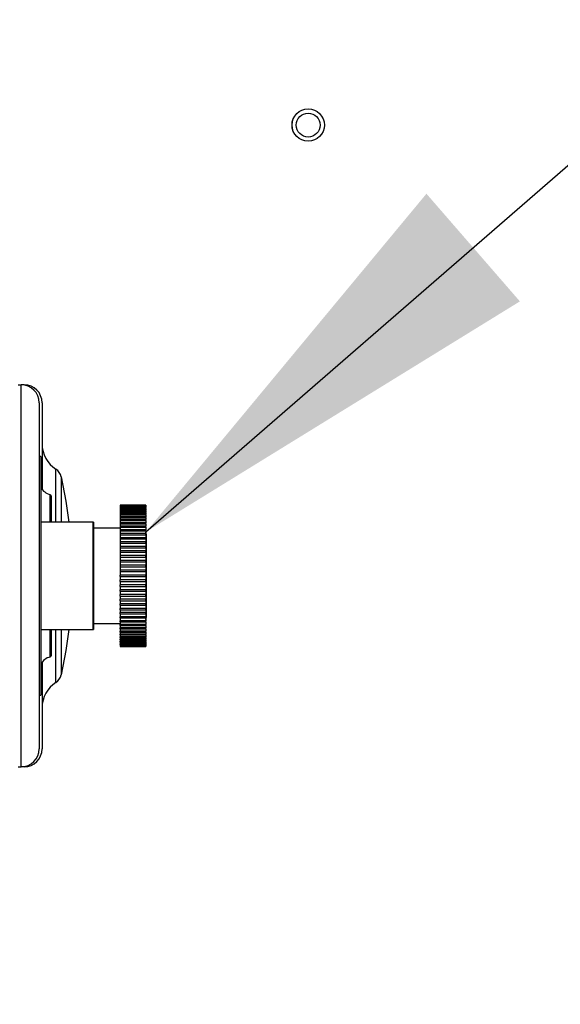
# Paper-space layout 'Sheet5' of a CAD drawing. Units: millimetres. Extents: x 0 to 328, y 1 to 209.
# Drawn here: x 138 to 143, y 109 to 117 of the extents above; entities that cross this region are included whole.
import ezdxf

# ---------------------------------------------------------------- set-up
doc = ezdxf.new("R2010")
doc.units = ezdxf.units.MM
doc.layers.add('SLD-0', color=179, linetype='Continuous')
doc.styles.add('SLDTEXTSTYLE0', font='TXT', dxfattribs={"width": 0.7})
doc.dimstyles.new('SLDDIMSTYLE0', dxfattribs={"dimtxt": 0.18, "dimasz": 3.302, "dimexe": 0, "dimexo": 0.0625, "dimgap": 0, "dimtad": 0, "dimtih": 1, "dimtoh": 1, "dimdec": 0, "dimrnd": 1e-09, "dimzin": 0, "dimdsep": 46, "dimtxsty": 'Standard', "dimsah": 1, "dimcen": 0.09, "dimadec": 0, "dimazin": 0, "dimtfac": 3.302, "dimtdec": 0, "dimtofl": 0, "dimtmove": 0, "dimatfit": 3, "dimfxl": 0, "dimfrac": 2, "dimtolj": 1, "dimtzin": 0, "dimarcsym": 0})
doc.dimstyles.new('SLDDIMSTYLE15', dxfattribs={"dimtxt": 2.645833, "dimasz": 3.302, "dimexe": 0, "dimexo": 0.0625, "dimgap": 0.661458, "dimtad": 1, "dimdec": 0, "dimlfac": 22, "dimrnd": 1e-09, "dimzin": 12, "dimdsep": 46, "dimtxsty": 'SLDTEXTSTYLE0', "dimsah": 1, "dimcen": 0.09, "dimadec": 0, "dimazin": 3, "dimtfac": 1, "dimtdec": 0, "dimtofl": 0, "dimtmove": 0, "dimatfit": 3, "dimfxl": 0, "dimfrac": 2, "dimtolj": 1, "dimtzin": 12, "dimarcsym": 0})

# ---------------------------------------------------------------- blocks, each defined once
blk = doc.blocks.new('_D_38')
at = {"layer": 'SLD-0'}
for p, q in [((110.7374, 178.1349), (125.0192, 178.1349)), ((124.0192, 178.1349), (124.0192, 49.2587)), ((110.4401, 49.2587), (125.0192, 49.2587))]:
    blk.add_line(p, q, dxfattribs=at)
for points in [[(124.0192, 178.1349), (123.5112, 174.8329), (124.5272, 174.8329)], [(124.0192, 49.2587), (124.5272, 52.5607), (123.5112, 52.5607)]]:
    blk.add_solid(points, dxfattribs=at)
at = {"layer": 'SLD-0', "attachment_point": 1, "rotation": 90, "style": 'SLDTEXTSTYLE0'}
for s, insert, char_height in [('mm Both Doors Full Open', (120.6086, 97.0668), 2.645833), ('2856', (120.6086, 89.9132), 2.64583)]:
    blk.add_mtext(s, dxfattribs=dict(at, insert=insert, char_height=char_height))
blk = doc.blocks.new('_D_39')
at = {"layer": 'SLD-0'}
for p, q in [((132.4287, 113.3285), (132.4287, 149.09)), ((179.7014, 113.3285), (179.7014, 149.09)), ((132.4287, 148.09), (179.7014, 148.09))]:
    blk.add_line(p, q, dxfattribs=at)
for points in [[(132.4287, 148.09), (135.7307, 147.582), (135.7307, 148.598)], [(179.7014, 148.09), (176.3994, 148.598), (176.3994, 147.582)]]:
    blk.add_solid(points, dxfattribs=at)
at = {"layer": 'SLD-0', "char_height": 2.64583, "attachment_point": 1, "style": 'SLDTEXTSTYLE0'}
for s, insert in [('1040', (151.3995, 151.5006)), ('mm', (158.553, 151.5006))]:
    blk.add_mtext(s, dxfattribs=dict(at, insert=insert))
blk = doc.blocks.new('_D_40')
at = {"layer": 'SLD-0'}
for p, q in [((132.4287, 111.3285), (132.4287, 60.925)), ((214.177, 84.9121), (214.177, 60.925)), ((132.4287, 61.925), (214.177, 61.925))]:
    blk.add_line(p, q, dxfattribs=at)
for points in [[(132.4287, 61.925), (135.7307, 61.417), (135.7307, 62.433)], [(214.177, 61.925), (210.875, 62.433), (210.875, 61.417)]]:
    blk.add_solid(points, dxfattribs=at)
at = {"layer": 'SLD-0', "char_height": 2.64583, "attachment_point": 1, "style": 'SLDTEXTSTYLE0'}
for s, insert in [('1798', (166.1122, 65.3357)), ('mm', (173.2657, 65.3357))]:
    blk.add_mtext(s, dxfattribs=dict(at, insert=insert))

psp = doc.layouts.new('Sheet5')

# ---------------------------------------------------------------- linework, layer by layer
at = {"color": 7, "linetype": 'Continuous', "lineweight": 25}
for p, q in [((138.40143, 113.78307), (138.42416, 113.78307)), ((138.42416, 110.87398), (138.42416, 113.78307)), ((138.44688, 113.78307), (138.42416, 113.78307)), ((138.56052, 113.64671), (138.56052, 111.01034)), ((138.58325, 113.64671), (138.58325, 112.98759)), ((138.57416, 113.23761), (138.56052, 113.23761)), ((138.57416, 113.23761), (138.57416, 111.41943)), ((138.65143, 112.93724), (138.65143, 112.73761)), ((139.37416, 112.86716), (139.1787, 112.86716)), ((139.1787, 112.86716), (139.1787, 112.867)), ((139.37416, 112.867), (139.1787, 112.867)), ((139.1787, 112.867), (139.1787, 112.8666)), ((139.1787, 112.8666), (139.37416, 112.8666)), ((139.1787, 112.8666), (139.1787, 112.86477)), ((139.37416, 112.86477), (139.1787, 112.86477)), ((139.1787, 112.86477), (139.1787, 112.86359)), ((139.1787, 112.86359), (139.37416, 112.86359)), ((139.1787, 112.86359), (139.1787, 112.85993)), ((139.37416, 112.85993), (139.1787, 112.85993)), ((139.1787, 112.85993), (139.1787, 112.85796)), ((139.1787, 112.85796), (139.37416, 112.85796)), ((139.1787, 112.85796), (139.1787, 112.85251)), ((139.37416, 112.85251), (139.1787, 112.85251)), ((139.1787, 112.85251), (139.1787, 112.84976)), ((139.1787, 112.84976), (139.37416, 112.84976)), ((139.1787, 112.84976), (139.1787, 112.84252)), ((139.37416, 112.84252), (139.1787, 112.84252)), ((139.1787, 112.84252), (139.1787, 112.83901)), ((139.1787, 112.83901), (139.37416, 112.83901)), ((139.1787, 112.83901), (139.1787, 112.83004)), ((139.37416, 112.83004), (139.1787, 112.83004)), ((139.1787, 112.83004), (139.1787, 112.82578)), ((139.1787, 112.82578), (139.37416, 112.82578)), ((139.1787, 112.82578), (139.1787, 112.81511)), ((139.37416, 112.86716), (139.37416, 112.867)), ((139.37416, 112.8666), (139.37416, 112.867)), ((139.37416, 112.8666), (139.37416, 112.86477)), ((139.37416, 112.86359), (139.37416, 112.86477)), ((139.37416, 112.86359), (139.37416, 112.85993)), ((139.37416, 112.85796), (139.37416, 112.85993)), ((139.37416, 112.85796), (139.37416, 112.85251)), ((139.37416, 112.84976), (139.37416, 112.85251)), ((139.37416, 112.84976), (139.37416, 112.84252)), ((139.37416, 112.83901), (139.37416, 112.84252)), ((139.37416, 112.83901), (139.37416, 112.83004)), ((139.37416, 112.82578), (139.37416, 112.83004)), ((139.37416, 112.82578), (139.37416, 112.81511)), ((139.37416, 112.81511), (139.1787, 112.81511)), ((139.1787, 112.81511), (139.1787, 112.81013)), ((139.1787, 112.81013), (139.37416, 112.81013)), ((139.1787, 112.81013), (139.1787, 112.79781)), ((139.37416, 112.79781), (139.1787, 112.79781)), ((139.1787, 112.79781), (139.1787, 112.79213)), ((139.1787, 112.79213), (139.37416, 112.79213)), ((139.1787, 112.79213), (139.1787, 112.77823)), ((139.37416, 112.77823), (139.1787, 112.77823)), ((139.1787, 112.77823), (139.1787, 112.77187)), ((139.1787, 112.77187), (139.37416, 112.77187)), ((139.1787, 112.77187), (139.1787, 112.75645)), ((139.37416, 112.75645), (139.1787, 112.75645)), ((139.1787, 112.75645), (139.1787, 112.74945)), ((139.1787, 112.74945), (139.37416, 112.74945)), ((139.1787, 112.74945), (139.1787, 112.73259)), ((139.37416, 112.81013), (139.37416, 112.81511)), ((139.37416, 112.81013), (139.37416, 112.79781)), ((139.37416, 112.79213), (139.37416, 112.79781)), ((139.37416, 112.79213), (139.37416, 112.77823)), ((139.37416, 112.77187), (139.37416, 112.77823)), ((139.37416, 112.77187), (139.37416, 112.75645)), ((139.37416, 112.74945), (139.37416, 112.75645)), ((139.37416, 112.74945), (139.37416, 112.73259)), ((138.97416, 112.73761), (138.57416, 112.73761)), ((138.96961, 112.73761), (138.57416, 112.73761)), ((138.96961, 112.73761), (138.96961, 111.91943)), ((138.97416, 112.73761), (138.97416, 111.91943)), ((139.1787, 112.69216), (138.97416, 112.69216)), ((139.37416, 112.73259), (139.1787, 112.73259)), ((139.1787, 112.73259), (139.1787, 112.72498)), ((139.1787, 112.72498), (139.37416, 112.72498)), ((139.1787, 112.72498), (139.1787, 112.70676)), ((139.37416, 112.70676), (139.1787, 112.70676)), ((139.1787, 112.70676), (139.1787, 112.69858)), ((139.1787, 112.69858), (139.37416, 112.69858)), ((139.1787, 112.69858), (139.1787, 112.67909)), ((139.37416, 112.67909), (139.1787, 112.67909)), ((139.1787, 112.67909), (139.1787, 112.67038)), ((139.37416, 112.72498), (139.37416, 112.73259)), ((139.37416, 112.72498), (139.37416, 112.70676)), ((139.37416, 112.69858), (139.37416, 112.70676)), ((139.37416, 112.69858), (139.37416, 112.67909)), ((139.37416, 112.67038), (139.37416, 112.67909)), ((139.1787, 112.67038), (139.37416, 112.67038)), ((139.1787, 112.67038), (139.1787, 112.64971)), ((139.37416, 112.64971), (139.1787, 112.64971)), ((139.1787, 112.64971), (139.1787, 112.64051)), ((139.1787, 112.64051), (139.37416, 112.64051)), ((139.1787, 112.64051), (139.1787, 112.61876)), ((139.37416, 112.61876), (139.1787, 112.61876)), ((139.1787, 112.61876), (139.1787, 112.60912)), ((139.1787, 112.60912), (139.37416, 112.60912)), ((139.1787, 112.60912), (139.1787, 112.5864)), ((139.37416, 112.67038), (139.37416, 112.64971)), ((139.37644, 112.64671), (139.37416, 112.66081)), ((139.37416, 112.64051), (139.37416, 112.64971)), ((139.37416, 112.64051), (139.37416, 112.61876)), ((139.37416, 112.60912), (139.37416, 112.61876)), ((139.37416, 112.60912), (139.37416, 112.5864)), ((139.37644, 112.64671), (139.37644, 112.01034)), ((139.37416, 112.5864), (139.1787, 112.5864)), ((139.1787, 112.5864), (139.1787, 112.57637)), ((139.1787, 112.57637), (139.37416, 112.57637)), ((139.1787, 112.57637), (139.1787, 112.55279)), ((139.37416, 112.55279), (139.1787, 112.55279)), ((139.1787, 112.55279), (139.1787, 112.5424)), ((139.1787, 112.5424), (139.37416, 112.5424)), ((139.1787, 112.5424), (139.1787, 112.51808)), ((139.37416, 112.57637), (139.37416, 112.5864)), ((139.37416, 112.57637), (139.37416, 112.55279)), ((139.37416, 112.5424), (139.37416, 112.55279)), ((139.37416, 112.5424), (139.37416, 112.51808)), ((139.37416, 112.51808), (139.1787, 112.51808)), ((139.1787, 112.51808), (139.1787, 112.5074)), ((139.1787, 112.5074), (139.37416, 112.5074)), ((139.1787, 112.5074), (139.1787, 112.48245)), ((139.37416, 112.48245), (139.1787, 112.48245)), ((139.1787, 112.48245), (139.1787, 112.47152)), ((139.1787, 112.47152), (139.37416, 112.47152)), ((139.1787, 112.47152), (139.1787, 112.44606)), ((139.37416, 112.5074), (139.37416, 112.51808)), ((139.37416, 112.5074), (139.37416, 112.48245)), ((139.37416, 112.47152), (139.37416, 112.48245)), ((139.37416, 112.47152), (139.37416, 112.44606)), ((139.37416, 112.44606), (139.1787, 112.44606)), ((139.1787, 112.44606), (139.1787, 112.43495)), ((139.1787, 112.43495), (139.37416, 112.43495)), ((139.1787, 112.43495), (139.1787, 112.40911)), ((139.37416, 112.40911), (139.1787, 112.40911)), ((139.1787, 112.40911), (139.1787, 112.39786)), ((139.1787, 112.39786), (139.37416, 112.39786)), ((139.1787, 112.39786), (139.1787, 112.37176)), ((139.37416, 112.43495), (139.37416, 112.44606)), ((139.37416, 112.43495), (139.37416, 112.40911)), ((139.37416, 112.39786), (139.37416, 112.40911)), ((139.37416, 112.39786), (139.37416, 112.37176)), ((139.37416, 112.37176), (139.1787, 112.37176)), ((139.1787, 112.37176), (139.1787, 112.36043)), ((139.1787, 112.36043), (139.37416, 112.36043)), ((139.1787, 112.36043), (139.1787, 112.33421)), ((139.37416, 112.33421), (139.1787, 112.33421)), ((139.1787, 112.32284), (139.1787, 112.33421)), ((139.1787, 112.32284), (139.37416, 112.32284)), ((139.1787, 112.32284), (139.1787, 112.29662)), ((139.37416, 112.36043), (139.37416, 112.37176)), ((139.37416, 112.36043), (139.37416, 112.33421)), ((139.37416, 112.32284), (139.37416, 112.33421)), ((139.37416, 112.32284), (139.37416, 112.29662)), ((139.37416, 112.29662), (139.1787, 112.29662)), ((139.1787, 112.28528), (139.1787, 112.29662)), ((139.1787, 112.28528), (139.37416, 112.28528)), ((139.1787, 112.28528), (139.1787, 112.25919)), ((139.37416, 112.25919), (139.1787, 112.25919)), ((139.1787, 112.24794), (139.1787, 112.25919)), ((139.1787, 112.24794), (139.37416, 112.24794)), ((139.1787, 112.24794), (139.1787, 112.2221)), ((139.37416, 112.28528), (139.37416, 112.29662)), ((139.37416, 112.28528), (139.37416, 112.25919)), ((139.37416, 112.24794), (139.37416, 112.25919)), ((139.37416, 112.24794), (139.37416, 112.2221)), ((139.37416, 112.2221), (139.1787, 112.2221)), ((139.1787, 112.21098), (139.1787, 112.2221)), ((139.1787, 112.21098), (139.37416, 112.21098)), ((139.1787, 112.21098), (139.1787, 112.18553)), ((139.37416, 112.18553), (139.1787, 112.18553)), ((139.1787, 112.1746), (139.1787, 112.18553)), ((139.1787, 112.1746), (139.37416, 112.1746)), ((139.1787, 112.1746), (139.1787, 112.14965)), ((139.37416, 112.14965), (139.1787, 112.14965)), ((139.1787, 112.13897), (139.1787, 112.14965)), ((139.37416, 112.21098), (139.37416, 112.2221)), ((139.37416, 112.21098), (139.37416, 112.18553)), ((139.37416, 112.1746), (139.37416, 112.18553)), ((139.37416, 112.1746), (139.37416, 112.14965)), ((139.37416, 112.13897), (139.37416, 112.14965)), ((139.1787, 112.13897), (139.37416, 112.13897)), ((139.1787, 112.13897), (139.1787, 112.11464)), ((139.37416, 112.11464), (139.1787, 112.11464)), ((139.1787, 112.10426), (139.1787, 112.11464)), ((139.1787, 112.10426), (139.37416, 112.10426)), ((139.1787, 112.10426), (139.1787, 112.08068)), ((139.37416, 112.08068), (139.1787, 112.08068)), ((139.1787, 112.07065), (139.1787, 112.08068)), ((139.37416, 112.13897), (139.37416, 112.11464)), ((139.37416, 112.10426), (139.37416, 112.11464)), ((139.37416, 112.10426), (139.37416, 112.08068)), ((139.37416, 112.07065), (139.37416, 112.08068)), ((139.1787, 112.07065), (139.37416, 112.07065)), ((139.1787, 112.07065), (139.1787, 112.04792)), ((139.37416, 112.04792), (139.1787, 112.04792)), ((139.1787, 112.03829), (139.1787, 112.04792)), ((139.1787, 112.03829), (139.37416, 112.03829)), ((139.1787, 112.03829), (139.1787, 112.01654)), ((139.37416, 112.01654), (139.1787, 112.01654)), ((139.1787, 112.00734), (139.1787, 112.01654)), ((139.1787, 112.00734), (139.37416, 112.00734)), ((139.1787, 112.00734), (139.1787, 111.98667)), ((139.37416, 112.07065), (139.37416, 112.04792)), ((139.37416, 112.03829), (139.37416, 112.04792)), ((139.37416, 112.03829), (139.37416, 112.01654)), ((139.37416, 112.00734), (139.37416, 112.01654)), ((139.37416, 111.99624), (139.37644, 112.01034)), ((139.37416, 112.00734), (139.37416, 111.98667)), ((138.97416, 111.96489), (139.1787, 111.96489)), ((139.37416, 111.98667), (139.1787, 111.98667)), ((139.1787, 111.97796), (139.1787, 111.98667)), ((139.1787, 111.97796), (139.37416, 111.97796)), ((139.1787, 111.97796), (139.1787, 111.95846)), ((139.37416, 111.95846), (139.1787, 111.95846)), ((139.1787, 111.95029), (139.1787, 111.95846)), ((139.1787, 111.95029), (139.37416, 111.95029)), ((139.1787, 111.95029), (139.1787, 111.93206)), ((139.37416, 111.93206), (139.1787, 111.93206)), ((139.1787, 111.92446), (139.1787, 111.93206)), ((139.1787, 111.92446), (139.37416, 111.92446)), ((139.1787, 111.92446), (139.1787, 111.90759)), ((139.37416, 111.97796), (139.37416, 111.98667)), ((139.37416, 111.97796), (139.37416, 111.95846)), ((139.37416, 111.95029), (139.37416, 111.95846)), ((139.37416, 111.95029), (139.37416, 111.93206)), ((139.37416, 111.92446), (139.37416, 111.93206)), ((139.37416, 111.92446), (139.37416, 111.90759)), ((138.57416, 111.91943), (138.97416, 111.91943)), ((138.57416, 111.91943), (138.96961, 111.91943)), ((138.65143, 111.91943), (138.65143, 111.71981)), ((139.37416, 111.90759), (139.1787, 111.90759)), ((139.1787, 111.9006), (139.1787, 111.90759)), ((139.1787, 111.9006), (139.37416, 111.9006)), ((139.1787, 111.9006), (139.1787, 111.88518)), ((139.37416, 111.88518), (139.1787, 111.88518)), ((139.1787, 111.87882), (139.1787, 111.88518)), ((139.1787, 111.87882), (139.37416, 111.87882)), ((139.1787, 111.87882), (139.1787, 111.86492)), ((139.37416, 111.86492), (139.1787, 111.86492)), ((139.1787, 111.85924), (139.1787, 111.86492)), ((139.1787, 111.85924), (139.37416, 111.85924)), ((139.1787, 111.85924), (139.1787, 111.84692)), ((139.37416, 111.9006), (139.37416, 111.90759)), ((139.37416, 111.9006), (139.37416, 111.88518)), ((139.37416, 111.87882), (139.37416, 111.88518)), ((139.37416, 111.87882), (139.37416, 111.86492)), ((139.37416, 111.85924), (139.37416, 111.86492)), ((139.37416, 111.85924), (139.37416, 111.84692)), ((139.37416, 111.84692), (139.1787, 111.84692)), ((139.1787, 111.84194), (139.1787, 111.84692)), ((139.1787, 111.84194), (139.37416, 111.84194)), ((139.1787, 111.84194), (139.1787, 111.83126)), ((139.37416, 111.83126), (139.1787, 111.83126)), ((139.1787, 111.82701), (139.1787, 111.83126)), ((139.1787, 111.82701), (139.37416, 111.82701)), ((139.1787, 111.82701), (139.1787, 111.81803)), ((139.37416, 111.81803), (139.1787, 111.81803)), ((139.1787, 111.81452), (139.1787, 111.81803)), ((139.1787, 111.81452), (139.37416, 111.81452)), ((139.1787, 111.81452), (139.1787, 111.80729)), ((139.37416, 111.80729), (139.1787, 111.80729)), ((139.1787, 111.80454), (139.1787, 111.80729)), ((139.1787, 111.80454), (139.37416, 111.80454)), ((139.1787, 111.80454), (139.1787, 111.79909)), ((139.37416, 111.79909), (139.1787, 111.79909)), ((139.1787, 111.79711), (139.1787, 111.79909)), ((139.1787, 111.79711), (139.37416, 111.79711)), ((139.1787, 111.79711), (139.1787, 111.79346)), ((139.37416, 111.79346), (139.1787, 111.79346)), ((139.1787, 111.79227), (139.1787, 111.79346)), ((139.1787, 111.79227), (139.37416, 111.79227)), ((139.1787, 111.79227), (139.1787, 111.79044)), ((139.37416, 111.79044), (139.1787, 111.79044)), ((139.1787, 111.79005), (139.1787, 111.79044)), ((139.1787, 111.79005), (139.37416, 111.79005)), ((139.1787, 111.79005), (139.1787, 111.78989)), ((139.1787, 111.78989), (139.37416, 111.78989)), ((139.37416, 111.84194), (139.37416, 111.84692)), ((139.37416, 111.84194), (139.37416, 111.83126)), ((139.37416, 111.82701), (139.37416, 111.83126)), ((139.37416, 111.82701), (139.37416, 111.81803)), ((139.37416, 111.81452), (139.37416, 111.81803)), ((139.37416, 111.81452), (139.37416, 111.80729)), ((139.37416, 111.80454), (139.37416, 111.80729)), ((139.37416, 111.80454), (139.37416, 111.79909)), ((139.37416, 111.79711), (139.37416, 111.79909)), ((139.37416, 111.79711), (139.37416, 111.79346)), ((139.37416, 111.79227), (139.37416, 111.79346)), ((139.37416, 111.79227), (139.37416, 111.79044)), ((139.37416, 111.79005), (139.37416, 111.79044)), ((139.37416, 111.79005), (139.37416, 111.78989)), ((138.58325, 111.66946), (138.58325, 111.01034)), ((138.56052, 111.41943), (138.57416, 111.41943)), ((138.40143, 110.87398), (138.42416, 110.87398)), ((138.44688, 110.87398), (138.42416, 110.87398))]:
    psp.add_line(p, q, dxfattribs=at)
at = {"color": 8, "linetype": 'Continuous', "lineweight": 25}
for p, q in [((138.44688, 113.78116), (138.44688, 113.78307)), ((138.68874, 112.73761), (138.68874, 113.14039)), ((138.72883, 113.08309), (138.72883, 112.73761)), ((138.64469, 112.73761), (138.64469, 112.94602)), ((138.64469, 111.71103), (138.64469, 111.91943)), ((138.68874, 111.51666), (138.68874, 111.91943)), ((138.72883, 111.91943), (138.72883, 111.57396)), ((138.44688, 110.87398), (138.44688, 110.87589))]:
    psp.add_line(p, q, dxfattribs=at)
at = {"color": 7, "linetype": 'Continuous', "lineweight": 25, "flags": 128}
for points in [[(138.72883, 113.08309), (138.76449, 112.89638), (138.7867, 112.73761)], [(138.7867, 111.91943), (138.76449, 111.76067), (138.72883, 111.57396)]]:
    psp.add_lwpolyline(points, dxfattribs=at)
at = {"color": 7, "linetype": 'Continuous', "lineweight": 25}
for radius in [0.1233, 0.12307, 0.09091]:
    psp.add_circle((140.61052, 115.76034), radius, dxfattribs=at)
for centre, radius, start, end in [((138.42416, 113.64671), 0.13636, 0, 90), ((138.44688, 113.64671), 0.13636, 0, 90), ((138.81052, 113.33228), 0.22727, 180, 237.598464), ((138.64002, 113.06363), 0.09091, 12.358423, 57.598464), ((138.67416, 113.05577), 0.11364, 208.357639, 254.973887), ((138.64234, 112.93724), 0.00909, 0, 74.973887), ((138.67416, 111.60127), 0.11364, 105.026113, 151.642361), ((138.64234, 111.71981), 0.00909, 285.026113, 0), ((138.64002, 111.59342), 0.09091, 302.401536, 347.641577), ((138.81052, 111.32477), 0.22727, 122.401536, 180), ((138.42416, 111.01034), 0.13636, 270, 0), ((138.44688, 111.01034), 0.13636, 270, 0)]:
    psp.add_arc(centre, radius, start, end, dxfattribs=at)

# ---------------------------------------------------------------- dimensions: what is measured, and where the dimension line sits
at = {"layer": 'SLD-0'}
for base, p1, p2, angle, text, picture, middle in [((124.01923, 49.2587), (109.73744, 178.13493), (109.44012, 49.2587), 90, '<>mm Both Doors Full Open', '_D_38', (124.01923, 112.00839)), ((179.70143, 148.08998), (132.4287, 112.32852), (179.70143, 112.32852), 0, '<>mm', '_D_39', (157.79356, 148.08998))]:
    dim = psp.add_linear_dim(base=base, p1=p1, p2=p2, angle=angle, text=text, dimstyle='SLDDIMSTYLE15', dxfattribs=at)
    dim.commit()
    dim.dimension.update_dxf_attribs({"geometry": picture, "text_midpoint": middle, "dimtype": 160})
dim = psp.add_linear_dim(base=(214.17699, 61.925), p1=(132.4287, 112.32852), p2=(214.17699, 85.91213), text='<>mm', dimstyle='SLDDIMSTYLE15', dxfattribs=at)
dim.commit()
dim.dimension.update_dxf_attribs({"geometry": '_D_40', "text_midpoint": (172.50626, 61.925), "dimtype": 160})

# ---------------------------------------------------------------- leaders
psp.add_leader([(139.37416, 112.66272), (150.55853, 122.37509)], dimstyle='SLDDIMSTYLE0', dxfattribs=at)

doc.saveas('drawing.dxf')
